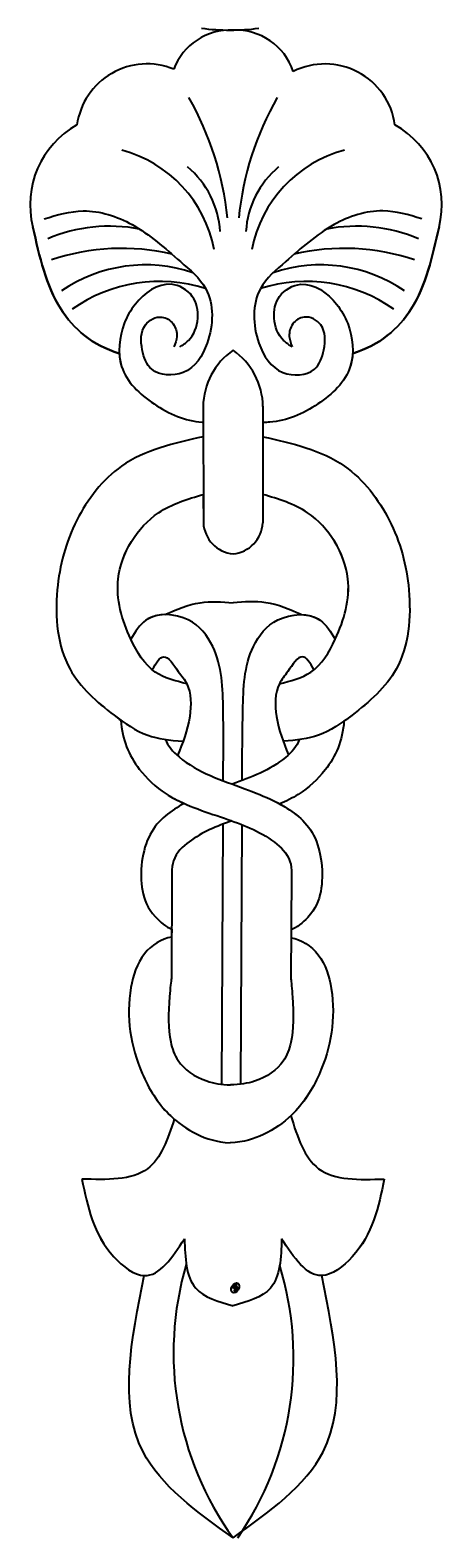
# Model space of a CAD drawing. Units: millimetres. Extents: x 14819 to 16919, y 147 to 1632.
# Drawn here: x 16688 to 16694, y 887 to 909 of the extents above; entities that cross this region are included whole.
import ezdxf
from ezdxf.xclip import XClip

# ---------------------------------------------------------------- set-up
doc = ezdxf.new("R2010")
doc.units = ezdxf.units.MM
doc.header["$XCLIPFRAME"] = 2
doc.layers.add('H-06.木作(細線)', color=8, linetype='Continuous')
doc.layers.add('H-08.木作(細線)', color=8, linetype='Continuous')
doc.layers.add('logo', color=240, linetype='Continuous', plot=False)

# ---------------------------------------------------------------- blocks, each defined once
blk = doc.blocks.new('SE-21072-d')
at = {"layer": 'H-08.木作(細線)'}
for centre, start, end in [((179.954, 0.052), 0.01048, 7.88032), ((179.954, 0.055), 352.11968, 359.98952)]:
    blk.add_arc(centre, 10.589, start, end, dxfattribs=at)
blk = doc.blocks.new('logo')
at = {"layer": 'logo'}
h = blk.add_hatch(color=256, dxfattribs=at)
edge = h.paths.add_edge_path()
edge.add_ellipse((0.18, 0.6), major_axis=(0.323, 0.566), ratio=0.659111, start_angle=263.8576, end_angle=429.825)
edge.add_arc((0.02, 1.39), 0.399, 258.9967, 261.058)
edge.add_ellipse((0.18, 0.6), major_axis=(0.314, 0.551), ratio=0.659838, start_angle=263.243, end_angle=428.5195, ccw=False)
edge.add_arc((0.51, 0.37), 0.0433, 263.9962, 282.4455)
edge = h.paths.add_edge_path()
edge.add_ellipse((0.18, 0.6), major_axis=(0.314, 0.551), ratio=0.659838, start_angle=70.2744, end_angle=262.8394, ccw=False)
edge.add_arc((0.03, 1.2), 0.237, 245.2323, 248.2557, ccw=False)
edge.add_ellipse((0.18, 0.6), major_axis=(0.323, 0.566), ratio=0.659111, start_angle=71.1999, end_angle=263.5875)
edge.add_arc((0.5, 0.37), 0.0389, 266.4658, 288.3928, ccw=False)
edge = h.paths.add_edge_path(flags=17)
edge.add_line((0.2, 1.02), (0.2, 1.03))
edge.add_arc((0.02, 1.39), 0.399, 261.058, 296.4699, ccw=False)
edge.add_ellipse((0.18, 0.6), major_axis=(0.314, 0.551), ratio=0.659838, start_angle=68.5195, end_angle=70.2744)
edge.add_arc((0.03, 1.2), 0.237, 248.2557, 287.7329)
edge.add_arc((0.18, 0.84), 0.155, 119.2735, 139.7006)
edge.add_arc((0.45, 0.59), 0.526, 137.2638, 146.3296)
edge.add_arc((0.7, 0.49), 0.794, 150.4954, 153.1332)
edge.add_arc((0.17, 0.07), 0.799, 100.8186, 103.2077, ccw=False)
edge.add_arc((0.3, 0.68), 0.325, 138.9231, 148.8948, ccw=False)
edge.add_arc((0.62, 0.39), 0.758, 124.4657, 138.4002, ccw=False)
edge = h.paths.add_edge_path()
edge.add_arc((0.03, 1.2), 0.237, 233.3596, 245.2323)
edge.add_ellipse((0.18, 0.6), major_axis=(0.323, 0.566), ratio=0.659111, start_angle=69.825, end_angle=71.1999, ccw=False)
edge.add_arc((0.02, 1.39), 0.399, 251.1923, 258.9967, ccw=False)
h.paths.add_polyline_path([(-0.05, 0.82, -0.021859), (-0.02, 0.83, -0.004955), (-0.01, 0.85, 0.012967), (-0.05, 0.83, 0.223317), (-0.2, 0.65, 0.425243), (-0.17, 0.61, 0.393247), (-0.02, 0.74, -0.084558), (0.02, 0.84, 0.019194), (-0.02, 0.83, 0.004726), (-0.02, 0.82, 0.021148), (-0.04, 0.73, -0.080721), (-0.07, 0.66, -0.104113), (-0.11, 0.63, -0.094873), (-0.16, 0.62, -0.207877), (-0.18, 0.64, -0.223034), (-0.18, 0.67, -0.16869)], flags=17)
h.paths.add_polyline_path([(0.36, 0.97, 0.088592), (0.28, 0.95, 0.140724), (0.2, 0.82, -0.012272), (0.2, 0.81, -0.041532), (0.22, 0.8, 0.005558), (0.22, 0.82, -0.187874)], flags=17)
h.paths.add_polyline_path([(0.19, 0.73, 0.011592), (0.2, 0.77, 0.056884), (0.19, 0.79, -0.271208), (0.1, 0.71, -0.679677), (0.04, 0.82, -0.290071), (0.16, 0.82, -0.103922), (0.19, 0.79, 0.053349), (0.2, 0.81, -0.004508), (0.2, 0.82, 0.220604), (0.1, 0.86, -0.015501), (0.05, 0.85, 0.008768), (0.03, 0.85, 0.029539), (0.02, 0.84, 1.009367)], flags=17)
h.paths.add_polyline_path([(0.22, 0.8, -0.008928), (0.2, 0.77, -0.347678), (0.17, 0.63, 0.00727), (0.06, 0.58, -0.035606), (0.06, 0.58, 0.01139), (0.07, 0.57, 0.012101), (0.15, 0.61, 0.461639)], flags=17)
h.paths.add_polyline_path([(0.11, 0.67, 0.433181), (0.03, 0.63, 0.04486), (0.03, 0.62, -0.026783), (0.04, 0.62, -0.142026), (0.05, 0.64, -0.307429), (0.09, 0.66, -0.953401), (0.07, 0.62, 0.069613), (0.04, 0.62, 0.042891), (0.04, 0.62, -0.067719), (0.07, 0.61, 0.893379)], flags=17)
h.paths.add_polyline_path([(0.02, 0.61, -0.009243), (0.03, 0.61, -0.026651), (0.03, 0.62, 0.013684), (0.02, 0.62, 0.174326), (0, 0.61, 0.391287), (0.01, 0.57, 0.210555), (0.04, 0.56), (0.04, 0.56, 0.001326), (0.05, 0.57, -0.005065), (0.05, 0.57, -0.027528), (0.04, 0.57, -0.195292), (0.02, 0.58, -0.659298)], flags=17)
h.paths.add_polyline_path([(0.04, 0.62, 0.023127), (0.03, 0.61, 0.184672), (0.04, 0.57, 0.098355), (0.06, 0.58, -0.009788), (0.05, 0.58, -0.240413)], flags=17)
h.paths.add_polyline_path([(0.07, 0.57, -0.002039), (0.05, 0.57, 0.07599), (0.1, 0.55, 0.108431), (0.23, 0.55, -0.004552), (0.23, 0.56, -0.028332), (0.17, 0.55, -0.123708)], flags=17)
h.paths.add_polyline_path([(0.4, 0.74, -0.55173), (0.42, 0.69, -0.18979), (0.3, 0.57, -0.013881), (0.27, 0.56, 0.011039), (0.27, 0.56, 0.022162), (0.29, 0.56, -0.010966), (0.31, 0.57, -0.001761), (0.35, 0.58, 0.034744), (0.38, 0.6, 0.086103), (0.43, 0.67, 0.506659), (0.4, 0.76, 0.355205), (0.25, 0.67, 0.093422), (0.23, 0.56, 0.017263), (0.27, 0.56, -0.31391)], flags=17)
h.paths.add_polyline_path([(0.26, 0.55, -0.009702), (0.27, 0.55, -0.004936), (0.27, 0.56, -0.035369), (0.24, 0.55, -0.002587), (0.23, 0.55, 0.014405), (0.24, 0.53, -0.020509)], flags=17)
h.paths.add_polyline_path([(0.27, 0.55, -0.007857), (0.27, 0.55, 0.009702), (0.26, 0.55, 0.020509), (0.24, 0.53, 0.000681), (0.24, 0.53, -0.002588), (0.24, 0.53, -0.013713), (0.25, 0.53, -0.01198)], flags=17)
h.paths.add_polyline_path([(0.28, 0.52, -0.036579), (0.27, 0.55, 0.01198), (0.25, 0.53, 0.013411), (0.24, 0.53, 0.001089), (0.24, 0.53, 0.015933), (0.24, 0.43, -0.190203), (0.19, 0.3, -0.266161), (0.12, 0.27, -0.207317), (0.18, 0.48, -0.064593), (0.24, 0.53, -0.001017), (0.24, 0.53, -0.000681), (0.24, 0.53, 0.152538), (0.11, 0.38, 0.230241), (0.11, 0.24, 0.234095), (0.21, 0.27, 0.172717), (0.27, 0.37, 0.028132), (0.28, 0.44, -0.014352), (0.28, 0.46, 0.062016), (0.31, 0.45, 0.349487), (0.46, 0.53, 0.392407), (0.44, 0.61, 0.130108), (0.38, 0.6, 0.001865), (0.35, 0.58, -0.054721), (0.29, 0.56, 0.014593), (0.27, 0.55, 0.007857), (0.27, 0.55, -0.01108), (0.3, 0.56, -0.100678), (0.41, 0.59, -0.349203), (0.43, 0.57, -0.402437), (0.32, 0.46, -0.009974), (0.32, 0.47, 0.613372), (0.29, 0.51, 0.175713), (0.28, 0.5, -0.002484), (0.28, 0.49, -0.463644), (0.3, 0.49, -0.513768), (0.3, 0.47, -0.075052), (0.28, 0.48, 0.007944)], flags=17)
h.paths.add_polyline_path([(0.31, 0.45, -0.062016), (0.28, 0.46, -0.007786), (0.28, 0.44, 0.027572), (0.28, 0.41, 0.0582), (0.28, 0.4, 0.26466), (0.38, 0.29, 0.315327), (0.49, 0.33, -0.025867), (0.49, 0.33, -0.380363), (0.35, 0.33, -0.153954), (0.31, 0.4, -0.090831)], flags=17)
h.paths.add_polyline_path([(0.46, 0.37, 0.336432), (0.49, 0.33, 0.025867), (0.49, 0.33, 0.026394), (0.5, 0.33, -0.025927), (0.49, 0.33, -0.173285), (0.47, 0.35, -0.685315), (0.49, 0.38, -0.491027), (0.5, 0.35, -0.040547), (0.49, 0.33, 0.025927), (0.5, 0.33, 0.139653), (0.51, 0.36, 1.004843)], flags=17)
h.paths.add_polyline_path([(0.41, 1, 0.143839), (0.35, 1, 0.069213), (0.28, 0.95, -0.088592), (0.36, 0.97, 0.404636)], flags=17)
h.paths.add_polyline_path([(0.27, 0.95, -0.01627), (0.28, 0.95, -0.069213), (0.35, 1, 0.037626), (0.22, 0.93, -0.082213), (0.04, 0.85, 0.004306), (0.02, 0.85, 0.008989), (0.02, 0.84, -0.006474), (0.03, 0.85, -0.136946), (0.1, 0.86, 0.054668)], flags=17)
for points in [[(0.02, 0.84, 0.019194), (-0.02, 0.83, 0.004726), (-0.02, 0.82, -0.044587), (-0.04, 0.73, -0.07623), (-0.08, 0.67, -0.235864), (-0.16, 0.62, -0.450297), (-0.18, 0.67, -0.16869), (-0.05, 0.82, -0.021859), (-0.02, 0.83, -0.004955), (-0.01, 0.85, 0.012967), (-0.05, 0.83, 0.223317), (-0.2, 0.65, 0.425243), (-0.17, 0.61, 0.393247), (-0.02, 0.74, -0.084558)], [(-0.16, 0.62, -0.206522), (-0.18, 0.64, 0.207877), (-0.16, 0.62, 0.024305), (-0.15, 0.62, -0.043373)], [(0.27, 0.56, -0.011039), (0.27, 0.56, -0.017263), (0.23, 0.56, 0.004552), (0.23, 0.55, 0.002587), (0.24, 0.55, 0.035369)]]:
    blk.add_hatch(color=256, dxfattribs=at).paths.add_polyline_path(points)
h = blk.add_hatch(color=256, dxfattribs=at)
edge = h.paths.add_edge_path()
edge.add_ellipse((0.18, 0.6), major_axis=(0.314, 0.551), ratio=0.659838, start_angle=68.5195, end_angle=70.2744, ccw=False)
edge.add_arc((0.02, 1.39), 0.399, 258.9967, 261.058, ccw=False)
edge.add_ellipse((0.18, 0.6), major_axis=(0.323, 0.566), ratio=0.659111, start_angle=69.825, end_angle=71.1999)
edge.add_arc((0.03, 1.2), 0.237, 245.2323, 248.2557)
h = blk.add_hatch(color=256, dxfattribs=at)
h.paths.add_polyline_path([(0.22, 0.8, 0.041532), (0.2, 0.81, 0.012272), (0.2, 0.82, 0.004508), (0.2, 0.81, -0.053349), (0.19, 0.79, -0.056884), (0.2, 0.77, 0.008928)])
h.paths.add_polyline_path([(0.02, 0.84, -0.008989), (0.02, 0.85, 0.010425), (-0.01, 0.85, 0.004955), (-0.02, 0.83, -0.019194)])
h.paths.add_polyline_path([(0.1, 0.86, 0.136946), (0.03, 0.85, -0.008768), (0.05, 0.85, 0.015501)])
h.paths.add_polyline_path([(0.04, 0.62, 0.026783), (0.03, 0.62, 0.026651), (0.03, 0.61, -0.023127), (0.04, 0.62, -0.042891)])
h.paths.add_polyline_path([(0.07, 0.57, -0.01139), (0.06, 0.58, -0.098355), (0.04, 0.57, 0.027528), (0.05, 0.57, 0.005065), (0.05, 0.57, 0.002039)])
for p, q in [((0.04, 0.56), (0.04, 0.56)), ((0.2, 1.03), (0.2, 1.02))]:
    blk.add_line(p, q, dxfattribs=at)
at = {"layer": 'logo', "lineweight": 0}
for p, q in [((0.04, 0.56), (0.04, 0.56)), ((0.2, 1.02), (0.2, 1.03))]:
    blk.add_line(p, q, dxfattribs=at)
at = {"layer": 'logo'}
for points in [[(-0.17, 0.61, -0.425243), (-0.2, 0.65, -0.223317), (-0.05, 0.83, -0.027703), (0.04, 0.85, 0.082213), (0.22, 0.93, -0.037626), (0.35, 1, -0.143839), (0.41, 1, -0.872775)], [(-0.16, 0.62, -0.434531), (-0.18, 0.67, -0.16869), (-0.05, 0.82, 0.909183)], [(0.2, 1.02, 0.060876), (0.06, 0.9, 0.137716), (-0.02, 0.74, -0.393247), (-0.17, 0.61, 79.578459)], [(-0.11, 1.01, 0.200172), (0.2, 1.03, -0.066965)], [(-0.11, 1.01, 0.241802), (0.1, 0.98, 0.575938)], [(-0.05, 0.82, -0.056349), (0.05, 0.85, 0.070229), (0.27, 0.95, 0.769245)], [(-0.02, 0.82, 0.021148), (-0.04, 0.73, 0.658186)], [(0.06, 0.94, 0.039578), (0.01, 0.88, 0.021193), (-0.02, 0.82, 0.700396)], [(0.04, 0.56, -0.210555), (0.01, 0.57, -0.391287), (0, 0.61, -0.174326), (0.02, 0.62, -0.110406), (0.07, 0.62, 0.953401), (0.09, 0.66)], [(0.22, 0.82, -0.026083), (0.19, 0.73, -1.009367), (0.02, 0.84, 0.624773)], [(0.06, 0.58, -0.338614), (0.02, 0.58, -0.659298), (0.02, 0.61, -0.100316), (0.07, 0.61, 0.893379), (0.11, 0.67, 0.433181), (0.03, 0.63, 0.289299), (0.05, 0.57, 0.081086), (0.1, 0.55, -0.684784)], [(0.02, 0.84, -0.416943), (0.2, 0.81, 0.828532)], [(0.2, 0.81, -0.329321), (0.1, 0.71, -0.679677), (0.04, 0.82, 0.415871)], [(0.04, 0.82, -0.290071), (0.16, 0.82, -0.539799), (0.17, 0.63, 0.00727), (0.06, 0.58, -1.51475)], [(0.09, 0.66, 0.307429), (0.05, 0.64, 0.446432), (0.05, 0.58, 0.145269), (0.17, 0.55, -0.214979)], [(0.15, 0.61, -0.015466), (0.04, 0.56, 0.608014)], [(0.1, 0.98, 0.089367), (0.06, 0.94, 0.028397)], [(0.28, 0.46, -0.035926), (0.27, 0.37, -0.172717), (0.21, 0.27, -0.234095), (0.11, 0.24, -0.230241), (0.11, 0.38, -0.17359), (0.26, 0.55)], [(0.1, 0.55, 0.111049), (0.24, 0.55, 0.147976), (0.38, 0.6, 0.393525)], [(0.24, 0.53, 0.016972), (0.24, 0.43, -0.190203), (0.19, 0.3, -0.266161), (0.12, 0.27, -0.290937), (0.25, 0.53, 0.211969)], [(0.2, 0.81, -0.513007), (0.15, 0.61, -1.702754)], [(0.17, 0.55, 0.059536), (0.3, 0.57, 0.18979), (0.42, 0.69, 0.55173), (0.4, 0.74, 0.38162), (0.28, 0.52, -0.007944), (0.28, 0.48, -0.007944)], [(0.19, 1.02, 0.002733), (0.2, 1.02)], [(0.35, 1, 0.216717), (0.2, 0.81, 0.638327)], [(0.36, 0.97, 0.187874), (0.22, 0.82, 0.783226)], [(0.38, 0.6, 0.086103), (0.43, 0.67, 0.506659), (0.4, 0.76, 0.355205), (0.25, 0.67, 0.113269), (0.24, 0.53, 0.583131)], [(0.25, 0.53, -0.023063), (0.3, 0.56, -0.100678), (0.41, 0.59, -0.349203), (0.43, 0.57, -0.402437), (0.32, 0.46, -0.247136)], [(0.26, 0.55, -0.035274), (0.31, 0.57, -0.003626), (0.38, 0.6, 0.389489)], [(0.27, 0.95, -0.105013), (0.36, 0.97, 0.404636), (0.41, 1, 1.743742)], [(0.38, 0.6, -0.130108), (0.44, 0.61, -0.392407), (0.46, 0.53, -0.420619), (0.28, 0.46, -0.420619)], [(0.28, 0.5, -0.175713), (0.29, 0.51, -0.613372), (0.32, 0.47)], [(0.3, 0.47, 0.513768), (0.3, 0.49, 0.463644), (0.28, 0.49, 0.463644)], [(0.3, 0.47, -0.075052), (0.28, 0.48)], [(0.31, 0.45, 0.090831), (0.31, 0.4, 0.169704), (0.36, 0.32)], [(0.32, 0.47, 0.009974), (0.32, 0.46, 0.009974)], [(0.51, 0.36, -0.166662), (0.49, 0.33, -0.70739)]]:
    blk.add_lwpolyline(points, format="xyb", dxfattribs=at)
at = {"layer": 'logo', "lineweight": 0}
for centre, radius, start, end in [((0.07, 0.58), 0.28, 114.7362, 165.0904), ((-0.16, 0.65), 0.0374, 171.8348, 263.9838), ((0.09, 0.56), 0.292, 119.8523, 158.1526), ((-0.15, 0.65), 0.0336, 149.7688, 246.7364), ((-0.16, 0.76), 0.146, 267.5844, 353.4527), ((-0.17, 0.73), 0.111, 272.2715, 325.3573), ((0.02, 1.39), 0.399, 251.1923, 296.4699), ((-0.26, 0.8), 0.225, 324.2142, 341.6511), ((0.17, 0.07), 0.799, 103.2077, 106.1792), ((0.14, 0.4), 0.462, 110.1482, 115.1572), ((-0.51, 0.9), 0.5, 339.9296, 350.1414), ((0.7, 0.49), 0.794, 153.1332, 154.2687), ((0.7, 0.49), 0.794, 153.1332, 154.2687), ((0.14, 0.4), 0.462, 105.7498, 110.1482), ((0.14, 0.4), 0.462, 105.7498, 110.1482), ((0.3, 0.68), 0.325, 150.9548, 170.2881), ((0.7, 0.49), 0.794, 154.2687, 155.3518), ((0.7, 0.49), 0.794, 150.4954, 153.1332), ((0.17, 0.07), 0.799, 100.8186, 103.2077), ((0.17, 0.07), 0.799, 100.8186, 103.2077), ((0.02, 0.59), 0.027, 151.6425, 237.1215), ((0.1, 0.78), 0.101, 147.8295, 328.8978), ((0.03, 0.58), 0.0386, 98.6046, 138.1597), ((0.45, 0.59), 0.526, 137.2638, 146.3296), ((0.03, 0.6), 0.0177, 105.7526, 239.3398), ((0.03, 0.61), 0.0459, 234.5859, 282.1467), ((0.3, 0.68), 0.325, 138.9231, 148.8948), ((0.1, 0.73), 0.131, 121.8036, 128.5716), ((0.17, 0.07), 0.799, 99.8317, 100.8186), ((0.3, 0.68), 0.325, 148.8948, 150.9548), ((0.14, 0.4), 0.462, 104.2662, 105.7498), ((0.3, 0.68), 0.325, 148.8948, 150.9548), ((0.05, 0.51), 0.117, 102.4178, 105.5537), ((0.05, 0.49), 0.123, 101.6186, 103.7368), ((0.04, 0.61), 0.0383, 230.8646, 275.0659), ((0.1, 0.73), 0.131, 90.6121, 121.8036), ((0.14, 0.4), 0.462, 102.2567, 104.2662), ((0.09, 0.78), 0.0664, 143.3048, 280.117), ((0.09, 0.61), 0.0622, 70.679, 164.3644), ((0.09, 0.62), 0.064, 167.0919, 177.3661), ((0.05, 0.51), 0.117, 96.281, 102.4178), ((0.05, 0.49), 0.123, 96.3193, 101.6186), ((0.05, 0.51), 0.117, 96.281, 102.4178), ((0.09, 0.62), 0.064, 177.3661, 183.4727), ((0.05, 0.49), 0.123, 96.3193, 101.6186), ((0.09, 0.62), 0.064, 177.3661, 183.4727), ((0.09, 0.62), 0.064, 183.4727, 225.325), ((-0.1, 1.46), 0.618, 283.2744, 302.0739), ((0.1, 0.73), 0.11, 60.1861, 124.8898), ((0.08, 0.61), 0.0419, 133.7672, 166.1009), ((0.05, 0.51), 0.117, 80.3525, 96.281), ((0.08, 0.61), 0.0419, 166.1009, 175.9249), ((0.05, 0.49), 0.123, 80.8228, 96.3193), ((0.08, 0.61), 0.0419, 175.9249, 229.9973), ((0.08, 0.61), 0.0419, 166.1009, 175.9249), ((0.04, 0.61), 0.0383, 275.0659, 297.535), ((-0.68, 2.39), 1.97, 291.5203, 291.8241), ((0.09, 0.62), 0.064, 225.325, 231.6324), ((-0.19, 1.69), 0.875, 285.3109, 288.8633), ((0.08, 0.63), 0.0367, 83.4964, 151.8522), ((0.16, 0.76), 0.211, 238.695, 240.9381), ((-0.68, 2.39), 1.97, 291.8241, 292.2914), ((0.13, 0.7), 0.155, 239.2194, 256.6015), ((0.13, 0.7), 0.155, 238.0585, 239.2194), ((0.62, 0.39), 0.758, 124.4657, 138.4002), ((0.18, 0.84), 0.155, 119.2735, 139.7006), ((1.92, -2.98), 4.02, 115.8994, 117.5656), ((0.04, 0.61), 0.0383, 297.535, 305.6919), ((0.16, 0.76), 0.211, 240.9381, 243.5484), ((0.09, 0.65), 0.0353, 243.9263, 51.0341), ((0.08, 0.64), 0.0217, 251.3968, 65.9306), ((-0.68, 2.39), 1.97, 292.2914, 295.0645), ((0.16, 0.76), 0.211, 243.5484, 271.7569), ((0.26, 0.31), 0.166, 155.203, 207.0666), ((-0.19, 1.69), 0.875, 288.8633, 301.3798), ((0.1, 0.73), 0.131, 40.8505, 90.6121), ((0.08, 0.83), 0.116, 281.7653, 342.4614), ((0.16, 0.86), 0.321, 258.87, 283.6239), ((0.41, 0.25), 0.329, 122.0966, 156.7882), ((0.39, 0.3), 0.273, 124.9761, 186.879), ((0.1, 0.73), 0.13, 292.5765, 31.6961), ((0.1, 0.72), 0.114, 36.3079, 60.04), ((0.1, 0.72), 0.114, 306.5995, 23.2852), ((0.14, 1.13), 0.581, 272.9888, 279.4802), ((0.08, 0.83), 0.116, 342.4614, 354.6764), ((0.08, 0.83), 0.116, 342.4614, 354.6764), ((0.1, 0.72), 0.114, 23.2852, 36.3079), ((0.1, 0.72), 0.114, 23.2852, 36.3079), ((-0.61, 1.07), 0.874, 336.959, 339.6154), ((0.47, 0.74), 0.286, 131.3266, 163.3678), ((0.47, 0.74), 0.286, 163.3678, 164.401), ((0.1, 0.73), 0.131, 38.0381, 40.8505), ((0.47, 0.74), 0.286, 163.3678, 164.401), ((0.1, 0.73), 0.131, 38.0381, 40.8505), ((0.1, 0.73), 0.13, 31.6961, 41.2089), ((0.1, 0.73), 0.13, 31.6961, 41.2089), ((-0.61, 1.07), 0.874, 339.6154, 341.6615), ((-0.61, 1.07), 0.874, 339.6154, 341.6615), ((0.71, 0.13), 0.935, 112.6486, 121.2678), ((0.49, 0.72), 0.291, 117.4328, 159.9943), ((-0.61, 1.07), 0.874, 341.6615, 342.9354), ((0.14, 1.13), 0.581, 279.4802, 283.4362), ((0.55, 0.57), 0.32, 182.4453, 183.4886), ((0.16, 0.86), 0.321, 283.6239, 284.2167), ((0.55, 0.57), 0.32, 183.4886, 186.7897), ((0.22, 0.81), 0.256, 273.4512, 281.5539), ((0.41, 0.25), 0.329, 117.3968, 122.0966), ((0.4, 0.3), 0.281, 122.374, 125.4474), ((-0.3, 0.45), 0.545, 7.5429, 8.1488), ((0.55, 0.57), 0.32, 186.7897, 186.9458), ((0.38, 0.63), 0.137, 82.2276, 160.4489), ((0.52, 0.03), 0.577, 115.5374, 118.2829), ((0.44, 0.18), 0.406, 114.5532, 116.7766), ((0.38, 0.75), 0.226, 115.8995, 119.6279), ((0.46, 0.56), 0.187, 109.838, 179.5483), ((0.14, 1.13), 0.581, 283.4362, 286.6173), ((0.46, 0.56), 0.187, 179.5483, 182.0782), ((0.22, 0.81), 0.256, 281.5539, 286.6322), ((0.44, 0.18), 0.406, 111.2089, 114.5532), ((0.52, 0.03), 0.577, 112.9982, 115.5374), ((0.46, 0.56), 0.187, 182.0782, 183.2094), ((0.46, 0.56), 0.187, 183.2094, 185.01), ((0.46, 0.56), 0.187, 185.01, 193.3895), ((0.47, 0.74), 0.286, 115.4894, 131.3266), ((0.47, 0.74), 0.286, 115.4894, 131.3266), ((0.38, 0.75), 0.226, 95.6485, 115.8995), ((0.38, 0.75), 0.226, 95.6485, 115.8995), ((0.34, 0.58), 0.136, 244.3758, 335.626), ((-1.08, 0.39), 1.36, 3.6768, 5.4974), ((0.29, 0.48), 0.0241, 86.756, 126.6195), ((-1.08, 0.39), 1.36, 4.2266, 4.7959), ((0.29, 0.48), 0.0148, 48.9877, 148.4858), ((0.32, 0.54), 0.0724, 235.2903, 252.4587), ((0.6, 0.44), 0.32, 175.9493, 185.5558), ((0.34, 0.58), 0.136, 244.3758, 258.5706), ((0.6, 0.44), 0.32, 175.9493, 185.5558), ((0.32, 0.4), 0.038, 179.2922, 192.6156), ((0.42, 0.43), 0.142, 192.9154, 252.2115), ((0.22, 0.81), 0.256, 286.6322, 299.1609), ((0.44, 0.18), 0.406, 108.6958, 111.2089), ((0.3, 0.48), 0.0251, 327.1994, 93.2945), ((0.22, 0.78), 0.227, 292.2367, 335.222), ((0.43, 0.3), 0.29, 94.0374, 117.0335), ((0.29, 0.48), 0.016, 301.3037, 50.0743), ((2.55, -4.36), 5.41, 114.0704, 114.474), ((0.46, 0.43), 0.143, 189.1555, 227.6818), ((0.32, 0.58), 0.111, 267.175, 354.8617), ((0.43, 0.44), 0.113, 165.2767, 167.5624), ((0.42, 0.41), 0.104, 219.3152, 312.3495), ((0.39, 0.9), 0.101, 81.2439, 113.9848), ((0.22, 0.81), 0.256, 299.1609, 307.1205), ((2.55, -4.36), 5.41, 113.6429, 114.0704), ((0.37, 1.01), 0.0392, 258.5502, 346.6702), ((0.21, 0.8), 0.262, 310.2009, 329.8856), ((0.42, 0.5), 0.103, 81.5328, 111.1847), ((0.41, 0.39), 0.106, 252.0283, 322.0343), ((0.38, 0.7), 0.0613, 327.2799, 74.7579), ((0.39, 0.7), 0.0345, 330.444, 85.9913), ((0.41, 0.56), 0.0267, 8.5098, 85.5073), ((0.41, 0.55), 0.0627, 337.3085, 63.01), ((0.49, 0.36), 0.0248, 345.864, 166.4176), ((0.5, 0.37), 0.0389, 177.6916, 252.0699), ((0.49, 0.36), 0.0192, 85.2505, 222.9442), ((0.51, 0.37), 0.0433, 213.0653, 252.3889), ((0.48, 0.36), 0.0263, 331.2506, 75.8597), ((0.43, 0.4), 0.0917, 317.7365, 327.0242), ((0.51, 0.37), 0.0433, 252.3889, 295.424), ((0.5, 0.37), 0.0389, 252.0699, 306.6919)]:
    blk.add_arc(centre, radius, start, end, dxfattribs=at)
at = {"layer": 'logo'}
for major_axis, ratio in [((0.323, 0.566), 0.659111), ((0.314, 0.551), 0.659838)]:
    blk.add_ellipse((0.18, 0.6), major_axis=major_axis, ratio=ratio, dxfattribs=at)
at = {"layer": 'logo', "insert": (-0.18, 0.21), "char_height": 0.0564, "width": 0.7641, "attachment_point": 1}
blk.add_mtext('{\\fVerdana|b0|i1|c0|p34;GOODWARE}', dxfattribs=at)
blk = doc.blocks.new('SE-21020-d')
at = {"layer": 'H-08.木作(細線)'}
for p, q in [((-1.655, 19.046), (-1.643, 13.167)), ((-1.655, 19.046), (-1.643, 13.167)), ((1.361, 19.046), (1.35, 13.167)), ((1.361, 19.046), (1.35, 13.167)), ((-1.653, 18.231), (-1.652, 17.507)), ((1.36, 18.231), (1.358, 17.507)), ((-1.646, 14.601), (-1.643, 13.167)), ((1.352, 14.601), (1.35, 13.167)), ((-0.654, -2.021), (-0.721, -15.133)), ((0.294, -2.044), (0.227, -15.133)), ((-3.228, -4.514), (-3.255, -9.801)), ((-3.228, -4.514), (-3.255, -9.801)), ((2.794, -4.544), (2.767, -9.832)), ((2.794, -4.544), (2.767, -9.832)), ((-3.242, -7.312), (-3.244, -7.723)), ((2.78, -7.343), (2.778, -7.754))]:
    blk.add_line(p, q, dxfattribs=at)
for centre, radius, start, end in [((-0.294, 34.96), 3.041, 87.22599, 159.33503), ((-0.294, 34.96), 3.041, 87.22599, 159.33503), ((-0.294, 34.96), 3.041, 87.22599, 159.33503), ((0, 34.96), 3.041, 18.3592, 92.77401), ((0, 34.96), 3.041, 18.3592, 92.77401), ((0, 34.96), 3.041, 18.3592, 92.77401), ((-4.487, 32.735), 3.563, 67.77229, 172.09244), ((-4.487, 32.735), 3.563, 67.77229, 172.09244), ((-4.487, 32.735), 3.563, 67.77229, 172.09244), ((4.488, 32.735), 3.563, 7.90756, 116.708), ((4.488, 32.735), 3.563, 7.90756, 116.708), ((4.488, 32.735), 3.563, 7.90756, 116.708), ((-15.507, 27.049), 15.146, 5.62759, 29.90047), ((15.214, 27.049), 15.146, 150.09953, 174.37241), ((-5.783, 29.207), 4.597, 119.06511, 194.23932), ((-5.783, 29.207), 4.597, 119.06511, 194.23932), ((5.784, 29.207), 4.597, 345.76068, 60.93489), ((5.784, 29.207), 4.597, 345.76068, 60.93489), ((-7.424, 25.729), 6.444, 10.88747, 75.02248), ((7.131, 25.729), 6.444, 104.97752, 169.11253), ((-5.376, 27.576), 4.587, 3.34494, 50.29287), ((5.083, 27.576), 4.587, 129.70713, 176.65506), ((-6.382, 20.182), 7.935, 78.91455, 113.07861), ((6.088, 20.182), 7.935, 66.92139, 101.08545), ((-5.765, 16.08), 10.922, 76.56621, 108.87648), ((5.471, 16.08), 10.922, 71.12352, 103.43379), ((-4.568, 18.722), 7.445, 71.18298, 124.5712), ((4.274, 18.722), 7.445, 55.4288, 108.81702), ((-3.849, 17.704), 7.63, 72.30206, 125.34157), ((3.555, 17.704), 7.63, 54.65843, 107.69794), ((1.884, 18.966), 3.54, 125.01032, 179.05798), ((1.884, 18.966), 3.54, 125.01032, 179.05798), ((-2.177, 18.966), 3.54, 0.94202, 54.98968), ((-2.177, 18.966), 3.54, 0.94202, 54.98968), ((0.01, 13.247), 1.655, 182.77753, 264.57909), ((0.01, 13.247), 1.655, 182.77753, 264.57909), ((0.01, 13.247), 1.655, 182.77753, 264.57909), ((-0.303, 13.247), 1.655, 275.42091, 357.22247), ((-0.303, 13.247), 1.655, 275.42091, 357.22247), ((-0.303, 13.247), 1.655, 275.42091, 357.22247), ((12.782, -28.689), 15.931, 163.68147, 215.75258), ((-13.025, -28.948), 15.931, 325.39508, 17.07053)]:
    blk.add_arc(centre, radius, start, end, dxfattribs=at)
for points, end_tangent in [([(-9.665, 28.492), (-7.703, 28.889), (-5.239, 28.197), (-2.802, 26.335), (-1.526, 24.967), (-1.454, 22.22), (-2.662, 20.744), (-4.247, 20.908), (-4.724, 21.892), (-4.568, 23.14), (-3.736, 23.538), (-3.164, 23.189), (-2.984, 22.561), (-3.132, 22.03)], (-0.740691, -0.671846)), ([(-9.665, 28.492), (-7.703, 28.889), (-5.239, 28.197), (-2.802, 26.335), (-1.526, 24.967), (-1.454, 22.22), (-2.662, 20.744), (-4.247, 20.908), (-4.724, 21.892), (-4.568, 23.14), (-3.736, 23.538), (-3.164, 23.189), (-2.984, 22.561), (-3.132, 22.03)], (-0.740691, -0.671846)), ([(9.371, 28.492), (7.41, 28.889), (4.946, 28.197), (2.508, 26.335), (1.232, 24.967), (1.16, 22.22), (2.369, 20.744), (3.954, 20.908), (4.431, 21.892), (4.275, 23.14), (3.442, 23.538), (2.87, 23.189), (2.69, 22.561), (2.839, 22.03)], (0.740691, -0.671846)), ([(9.371, 28.492), (7.41, 28.889), (4.946, 28.197), (2.508, 26.335), (1.232, 24.967), (1.16, 22.22), (2.369, 20.744), (3.954, 20.908), (4.431, 21.892), (4.275, 23.14), (3.442, 23.538), (2.87, 23.189), (2.69, 22.561), (2.839, 22.03)], (0.740691, -0.671846)), ([(-2.593, -22.924), (-2.03, -25.408), (-0.147, -26.306)], (0.999816, 0.019177)), ([(-2.593, -22.924), (-2.03, -25.408), (-0.147, -26.306)], (0.999816, 0.019177)), ([(2.3, -22.924), (1.737, -25.408), (-0.147, -26.306)], (-0.999816, 0.019177)), ([(2.3, -22.924), (1.737, -25.408), (-0.147, -26.306)], (-0.999816, 0.019177))]:
    blk.add_spline(points, degree=3, dxfattribs=dict(at, end_tangent=end_tangent))
for points, knots in [([(-5.884, 21.708), (-7.245, 22.116), (-9.291, 23.878), (-9.908, 26.579), (-10.238, 28.077)], [0, 0, 0, 0, 3.516329, 7.571451, 7.571451, 7.571451, 7.571451]), ([(-10.238, 28.077), (-9.908, 26.579), (-9.291, 23.878), (-7.245, 22.116), (-5.884, 21.708)], [7.571451, 7.571451, 7.571451, 7.571451, 11.626573, 15.142902, 15.142902, 15.142902, 15.142902]), ([(-5.884, 21.708), (-7.245, 22.116), (-9.291, 23.878), (-9.908, 26.579), (-10.238, 28.077)], [15.142902, 15.142902, 15.142902, 15.142902, 18.659231, 22.714353, 22.714353, 22.714353, 22.714353]), ([(5.885, 21.708), (7.246, 22.116), (9.291, 23.878), (9.909, 26.579), (10.239, 28.077)], [0, 0, 0, 0, 3.516329, 7.571451, 7.571451, 7.571451, 7.571451]), ([(10.239, 28.077), (9.909, 26.579), (9.291, 23.878), (7.246, 22.116), (5.885, 21.708)], [7.571451, 7.571451, 7.571451, 7.571451, 11.626573, 15.142902, 15.142902, 15.142902, 15.142902]), ([(5.885, 21.708), (7.246, 22.116), (9.291, 23.878), (9.909, 26.579), (10.239, 28.077)], [15.142902, 15.142902, 15.142902, 15.142902, 18.659231, 22.714353, 22.714353, 22.714353, 22.714353]), ([(-2.838, 22.03), (-2.682, 22.131), (-2.185, 22.456), (-1.812, 23.446), (-2.059, 24.702), (-3.559, 25.546), (-4.99, 24.471), (-5.844, 22.946), (-6.09, 20.796), (-4.163, 19.007), (-2.543, 18.284), (-1.671, 18.236), (-1.653, 18.235)], [0, 0, 0, 0, 0.532718, 1.699437, 2.799413, 3.987424, 5.973693, 7.063648, 9.161182, 11.564495, 14.066939, 14.118881, 14.118881, 14.118881, 14.118881]), ([(-2.838, 22.03), (-2.682, 22.131), (-2.185, 22.456), (-1.812, 23.446), (-2.059, 24.702), (-3.559, 25.546), (-4.99, 24.471), (-5.844, 22.946), (-6.09, 20.796), (-4.163, 19.007), (-2.543, 18.284), (-1.671, 18.236), (-1.653, 18.235)], [0, 0, 0, 0, 0.532718, 1.699437, 2.799413, 3.987424, 5.973693, 7.063648, 9.161182, 11.564495, 14.066939, 14.118881, 14.118881, 14.118881, 14.118881]), ([(2.839, 22.03), (2.683, 22.131), (2.186, 22.456), (1.813, 23.446), (2.06, 24.702), (3.56, 25.546), (4.991, 24.471), (5.845, 22.946), (6.091, 20.796), (4.164, 19.007), (2.451, 18.242), (1.476, 18.229), (1.36, 18.231)], [0, 0, 0, 0, 0.532718, 1.699437, 2.799413, 3.987424, 5.973693, 7.063648, 9.161182, 11.564495, 14.066939, 14.404756, 14.404756, 14.404756, 14.404756]), ([(2.839, 22.03), (2.683, 22.131), (2.186, 22.456), (1.813, 23.446), (2.06, 24.702), (3.56, 25.546), (4.991, 24.471), (5.845, 22.946), (6.091, 20.796), (4.164, 19.007), (2.451, 18.242), (1.476, 18.229), (1.36, 18.231)], [0, 0, 0, 0, 0.532718, 1.699437, 2.799413, 3.987424, 5.973693, 7.063648, 9.161182, 11.564495, 14.066939, 14.404756, 14.404756, 14.404756, 14.404756]), ([(-5.884, 21.708), (-5.872, 21.478), (-5.693, 20.428), (-4.163, 19.007), (-2.543, 18.284), (-1.671, 18.236), (-1.653, 18.235)], [8.50543, 8.50543, 8.50543, 8.50543, 9.161182, 11.564495, 14.066939, 14.118881, 14.118881, 14.118881, 14.118881]), ([(5.885, 21.708), (5.873, 21.478), (5.694, 20.428), (4.164, 19.007), (2.451, 18.242), (1.476, 18.229), (1.36, 18.231)], [8.50543, 8.50543, 8.50543, 8.50543, 9.161182, 11.564495, 14.066939, 14.404756, 14.404756, 14.404756, 14.404756]), ([(-1.652, 17.507), (-3.121, 17.176), (-5.775, 16.578), (-8.275, 13.338), (-9.247, 9.724), (-8.912, 5.794), (-6.505, 3.684), (-4.584, 2.347), (-3.356, 2.204), (-2.664, 2.157)], [0, 0, 0, 0, 4.227378, 7.633718, 11.156097, 15.058608, 18.161843, 20.065417, 21.708947, 21.708947, 21.708947, 21.708947]), ([(-1.652, 17.507), (-3.121, 17.176), (-5.775, 16.578), (-8.275, 13.338), (-9.247, 9.724), (-8.912, 5.794), (-6.505, 3.684), (-4.584, 2.347), (-3.356, 2.204), (-2.664, 2.157)], [0, 0, 0, 0, 4.227378, 7.633718, 11.156097, 15.058608, 18.161843, 20.065417, 21.708947, 21.708947, 21.708947, 21.708947]), ([(-1.652, 17.507), (-3.121, 17.176), (-5.775, 16.578), (-8.275, 13.338), (-9.247, 9.724), (-8.912, 5.794), (-6.91, 4.039), (-5.917, 3.296), (-5.801, 3.213)], [0, 0, 0, 0, 4.227378, 7.633718, 11.156097, 15.058608, 18.161843, 18.566551, 18.566551, 18.566551, 18.566551]), ([(1.358, 17.507), (2.828, 17.176), (5.482, 16.578), (7.981, 13.338), (8.954, 9.724), (8.618, 5.794), (6.212, 3.684), (4.291, 2.347), (3.062, 2.204), (2.377, 2.158)], [0, 0, 0, 0, 4.227378, 7.633718, 11.156097, 15.058608, 18.161843, 20.065417, 21.708947, 21.708947, 21.708947, 21.708947]), ([(1.358, 17.507), (2.828, 17.176), (5.482, 16.578), (7.981, 13.338), (8.954, 9.724), (8.618, 5.794), (6.212, 3.684), (4.291, 2.347), (3.062, 2.204), (2.377, 2.158)], [0, 0, 0, 0, 4.227378, 7.633718, 11.156097, 15.058608, 18.161843, 20.065417, 21.708947, 21.708947, 21.708947, 21.708947]), ([(1.358, 17.507), (2.828, 17.176), (5.482, 16.578), (7.981, 13.338), (8.954, 9.724), (8.618, 5.794), (6.598, 4.022), (5.583, 3.266), (5.447, 3.169)], [0, 0, 0, 0, 4.227378, 7.633718, 11.156097, 15.058608, 18.161843, 18.637511, 18.637511, 18.637511, 18.637511]), ([(-5.296, 7.294), (-5.758, 8.276), (-6.423, 10.601), (-4.488, 13.756), (-2.437, 14.366), (-1.646, 14.601)], [3.618874, 3.618874, 3.618874, 3.618874, 6.627995, 10.386482, 12.745422, 12.745422, 12.745422, 12.745422]), ([(5.003, 7.294), (5.465, 8.276), (6.13, 10.601), (4.195, 13.756), (2.143, 14.366), (1.352, 14.601)], [3.618874, 3.618874, 3.618874, 3.618874, 6.627995, 10.386482, 12.745422, 12.745422, 12.745422, 12.745422]), ([(-3.588, 8.537), (-3.94, 8.528), (-4.69, 8.328), (-5.081, 7.662), (-5.296, 7.294)], [9.434774, 9.434774, 9.434774, 9.434774, 10.395002, 11.5743, 11.5743, 11.5743, 11.5743]), ([(-3.588, 8.537), (-3.94, 8.528), (-4.69, 8.328), (-5.081, 7.662), (-5.296, 7.294)], [9.434774, 9.434774, 9.434774, 9.434774, 10.395002, 11.5743, 11.5743, 11.5743, 11.5743]), ([(3.295, 8.537), (3.647, 8.528), (4.397, 8.328), (4.788, 7.662), (5.003, 7.294)], [9.422322, 9.422322, 9.422322, 9.422322, 10.382637, 11.561935, 11.561935, 11.561935, 11.561935]), ([(3.295, 8.537), (3.647, 8.528), (4.397, 8.328), (4.788, 7.662), (5.003, 7.294)], [9.422322, 9.422322, 9.422322, 9.422322, 10.382637, 11.561935, 11.561935, 11.561935, 11.561935]), ([(-5.801, 3.213), (-5.743, 2.243), (-5.172, 0.909), (-3.313, -0.853), (-0.706, -1.652), (1.529, -2.486), (2.696, -3.579), (2.812, -4.27), (2.794, -4.544)], [0, 0, 0, 0, 2.767121, 4.663031, 7.757061, 10.415, 11.521969, 11.949509, 11.949509, 11.949509, 11.949509]), ([(-5.801, 3.213), (-5.743, 2.243), (-5.172, 0.909), (-3.313, -0.853), (-0.706, -1.652), (1.529, -2.486), (2.696, -3.579), (2.812, -4.27), (2.794, -4.544)], [0, 0, 0, 0, 2.767121, 4.663031, 7.757061, 10.415, 11.521969, 11.949509, 11.949509, 11.949509, 11.949509]), ([(-5.801, 3.213), (-5.743, 2.243), (-5.172, 0.909), (-3.807, -0.384), (-2.932, -0.838), (-2.61, -0.982)], [0, 0, 0, 0, 2.767121, 4.663031, 5.694186, 5.694186, 5.694186, 5.694186]), ([(5.447, 3.169), (5.379, 2.186), (4.794, 0.858), (3.416, -0.421), (2.536, -0.866), (2.213, -1.007)], [0, 0, 0, 0, 2.767121, 4.663031, 5.694186, 5.694186, 5.694186, 5.694186]), ([(5.447, 3.169), (5.379, 2.186), (4.794, 0.858), (3.416, -0.421), (2.536, -0.866), (2.213, -1.007)], [0, 0, 0, 0, 2.767121, 4.663031, 5.694186, 5.694186, 5.694186, 5.694186]), ([(5.447, 3.169), (5.379, 2.186), (4.794, 0.858), (3.416, -0.421), (2.536, -0.866), (2.213, -1.007)], [0, 0, 0, 0, 2.767121, 4.663031, 5.694186, 5.694186, 5.694186, 5.694186]), ([(-3.547, 2.244), (-3.459, 1.937), (-2.311, 0.686), (0.341, -0.134), (2.862, -1.211), (4.271, -2.847), (4.502, -5.104), (3.921, -6.539), (3.042, -7.26), (2.78, -7.343)], [0, 0, 0, 0, 1.116612, 4.57675, 7.60191, 8.91144, 11.699898, 13.150754, 14.03058, 14.03058, 14.03058, 14.03058]), ([(-3.547, 2.244), (-3.459, 1.937), (-2.311, 0.686), (0.341, -0.134), (2.862, -1.211), (4.271, -2.847), (4.502, -5.104), (3.921, -6.539), (3.042, -7.26), (2.78, -7.343)], [0, 0, 0, 0, 1.116612, 4.57675, 7.60191, 8.91144, 11.699898, 13.150754, 14.03058, 14.03058, 14.03058, 14.03058]), ([(3.183, 2.234), (3.092, 1.903), (2.092, 0.836), (0.764, 0.334), (-0.194, -0.004)], [0, 0, 0, 0, 1.116612, 3.943971, 3.943971, 3.943971, 3.943971]), ([(3.183, 2.234), (3.092, 1.903), (2.092, 0.836), (0.764, 0.334), (-0.194, -0.004)], [0, 0, 0, 0, 1.116612, 3.943971, 3.943971, 3.943971, 3.943971]), ([(-2.61, -0.982), (-2.956, -1.167), (-3.631, -1.6), (-4.687, -2.801), (-4.941, -5.055), (-4.375, -6.497), (-3.503, -7.226), (-3.242, -7.312)], [6.425118, 6.425118, 6.425118, 6.425118, 7.60191, 8.91144, 11.699898, 13.150754, 14.03058, 14.03058, 14.03058, 14.03058]), ([(-2.61, -0.982), (-2.956, -1.167), (-3.631, -1.6), (-4.687, -2.801), (-4.941, -5.055), (-4.375, -6.497), (-3.503, -7.226), (-3.242, -7.312)], [6.425118, 6.425118, 6.425118, 6.425118, 7.60191, 8.91144, 11.699898, 13.150754, 14.03058, 14.03058, 14.03058, 14.03058]), ([(-2.61, -0.982), (-2.956, -1.167), (-3.631, -1.6), (-4.687, -2.801), (-4.941, -5.055), (-4.375, -6.497), (-3.503, -7.226), (-3.242, -7.312)], [6.425118, 6.425118, 6.425118, 6.425118, 7.60191, 8.91144, 11.699898, 13.150754, 14.03058, 14.03058, 14.03058, 14.03058]), ([(2.213, -1.007), (2.557, -1.195), (3.228, -1.635), (4.271, -2.847), (4.502, -5.104), (3.921, -6.539), (3.042, -7.26), (2.78, -7.343)], [6.425118, 6.425118, 6.425118, 6.425118, 7.60191, 8.91144, 11.699898, 13.150754, 14.03058, 14.03058, 14.03058, 14.03058]), ([(-0.203, -1.858), (-0.958, -2.118), (-2.049, -2.566), (-3.12, -3.549), (-3.242, -4.239), (-3.228, -4.514)], [8.138148, 8.138148, 8.138148, 8.138148, 10.415, 11.521969, 11.949509, 11.949509, 11.949509, 11.949509]), ([(-0.203, -1.858), (-0.958, -2.118), (-2.049, -2.566), (-3.12, -3.549), (-3.242, -4.239), (-3.228, -4.514)], [8.138148, 8.138148, 8.138148, 8.138148, 10.415, 11.521969, 11.949509, 11.949509, 11.949509, 11.949509]), ([(-3.244, -7.723), (-3.754, -7.787), (-4.826, -8.483), (-5.651, -11.128), (-5.175, -14.097), (-3.654, -16.568), (-2.023, -17.71), (-0.98, -18.045), (-0.286, -18.082)], [0, 0, 0, 0, 1.576077, 3.301253, 7.483208, 9.867487, 11.505489, 13.03283, 13.03283, 13.03283, 13.03283]), ([(-3.244, -7.723), (-3.754, -7.787), (-4.826, -8.483), (-5.651, -11.128), (-5.175, -14.097), (-3.654, -16.568), (-2.023, -17.71), (-0.98, -18.045), (-0.286, -18.082)], [0, 0, 0, 0, 1.576077, 3.301253, 7.483208, 9.867487, 11.505489, 13.03283, 13.03283, 13.03283, 13.03283]), ([(-3.244, -7.723), (-3.754, -7.787), (-4.826, -8.483), (-5.651, -11.128), (-5.175, -14.097), (-3.897, -16.172), (-3.197, -16.814), (-3.111, -16.888)], [0, 0, 0, 0, 1.576077, 3.301253, 7.483208, 9.867487, 10.192329, 10.192329, 10.192329, 10.192329]), ([(2.778, -7.754), (3.287, -7.823), (4.352, -8.53), (5.15, -11.184), (4.643, -14.147), (3.097, -16.602), (1.455, -17.727), (0.408, -18.052), (-0.286, -18.082)], [0, 0, 0, 0, 1.576077, 3.301253, 7.483208, 9.867487, 11.505489, 13.03283, 13.03283, 13.03283, 13.03283]), ([(2.778, -7.754), (3.287, -7.823), (4.352, -8.53), (5.15, -11.184), (4.643, -14.147), (3.097, -16.602), (1.455, -17.727), (0.408, -18.052), (-0.286, -18.082)], [0, 0, 0, 0, 1.576077, 3.301253, 7.483208, 9.867487, 11.505489, 13.03283, 13.03283, 13.03283, 13.03283]), ([(2.778, -7.754), (3.287, -7.823), (4.352, -8.53), (5.15, -11.184), (4.643, -14.147), (3.388, -16.141), (2.756, -16.735), (2.732, -16.758)], [0, 0, 0, 0, 1.576077, 3.301253, 7.483208, 9.867487, 9.962722, 9.962722, 9.962722, 9.962722]), ([(-3.255, -9.801), (-3.277, -9.907), (-3.409, -11.209), (-3.429, -12.765), (-2.925, -14.148), (-1.837, -14.964), (-0.735, -15.152), (-0.271, -15.164)], [0, 0, 0, 0, 0.951052, 3.04862, 4.164864, 5.922321, 6.889948, 6.889948, 6.889948, 6.889948]), ([(-3.255, -9.801), (-3.277, -9.907), (-3.409, -11.209), (-3.429, -12.765), (-2.925, -14.148), (-1.837, -14.964), (-0.735, -15.152), (-0.271, -15.164)], [0, 0, 0, 0, 0.951052, 3.04862, 4.164864, 5.922321, 6.889948, 6.889948, 6.889948, 6.889948]), ([(2.767, -9.832), (2.789, -9.938), (2.906, -11.241), (2.911, -12.797), (2.393, -14.175), (1.296, -14.98), (0.193, -15.157), (-0.271, -15.164)], [0, 0, 0, 0, 0.951052, 3.04862, 4.164864, 5.922321, 6.889948, 6.889948, 6.889948, 6.889948]), ([(2.767, -9.832), (2.789, -9.938), (2.906, -11.241), (2.911, -12.797), (2.393, -14.175), (1.296, -14.98), (0.193, -15.157), (-0.271, -15.164)], [0, 0, 0, 0, 0.951052, 3.04862, 4.164864, 5.922321, 6.889948, 6.889948, 6.889948, 6.889948]), ([(-3.111, -16.888), (-3.43, -17.903), (-4.182, -20.02), (-6.512, -19.95), (-7.767, -19.912)], [0.246621, 0.246621, 0.246621, 0.246621, 3.013411, 6.244642, 6.244642, 6.244642, 6.244642]), ([(-3.111, -16.888), (-3.43, -17.903), (-4.182, -20.02), (-6.512, -19.95), (-7.767, -19.912)], [0.246621, 0.246621, 0.246621, 0.246621, 3.013411, 6.244642, 6.244642, 6.244642, 6.244642]), ([(-3.111, -16.888), (-3.43, -17.903), (-4.182, -20.02), (-6.512, -19.95), (-7.767, -19.912)], [0.246621, 0.246621, 0.246621, 0.246621, 3.013411, 6.244642, 6.244642, 6.244642, 6.244642]), ([(2.766, -16.726), (3.101, -17.797), (3.832, -20.021), (6.219, -19.95), (7.474, -19.912)], [0.098749, 0.098749, 0.098749, 0.098749, 3.013411, 6.244642, 6.244642, 6.244642, 6.244642]), ([(2.766, -16.726), (3.101, -17.797), (3.832, -20.021), (6.219, -19.95), (7.474, -19.912)], [0.098749, 0.098749, 0.098749, 0.098749, 3.013411, 6.244642, 6.244642, 6.244642, 6.244642]), ([(2.766, -16.726), (3.101, -17.797), (3.832, -20.021), (6.219, -19.95), (7.474, -19.912)], [0.098749, 0.098749, 0.098749, 0.098749, 3.013411, 6.244642, 6.244642, 6.244642, 6.244642]), ([(-7.767, -19.912), (-7.482, -21.305), (-7.076, -23.286), (-5.134, -24.759), (-4.624, -24.78)], [0, 0, 0, 0, 4.096057, 5.829153, 5.829153, 5.829153, 5.829153]), ([(7.474, -19.912), (7.189, -21.305), (6.782, -23.286), (4.841, -24.759), (4.33, -24.78)], [0, 0, 0, 0, 4.096057, 5.829153, 5.829153, 5.829153, 5.829153])]:
    blk.add_open_spline(points, degree=3, knots=knots, dxfattribs=at)
for points in [[(-2.48, 5.054), (-4.066, 5.644), (-5.296, 7.294), (-5.934, 10.346), (-3.907, 13.672), (-1.646, 14.601)], [(-2.48, 5.054), (-4.066, 5.644), (-5.296, 7.294), (-5.934, 10.346), (-3.907, 13.672), (-1.646, 14.601)], [(2.187, 5.054), (3.773, 5.644), (5.003, 7.294), (5.641, 10.346), (3.613, 13.672), (1.352, 14.601)], [(2.187, 5.054), (3.773, 5.644), (5.003, 7.294), (5.641, 10.346), (3.613, 13.672), (1.352, 14.601)], [(-3.589, 8.537), (-1.804, 9.139), (-0.147, 9.139)], [(-3.589, 8.537), (-1.804, 9.139), (-0.147, 9.139)], [(-3.589, 8.537), (-1.804, 9.139), (-0.147, 9.139)], [(3.295, 8.537), (1.51, 9.139), (-0.147, 9.139)], [(3.295, 8.537), (1.51, 9.139), (-0.147, 9.139)], [(3.295, 8.537), (1.51, 9.139), (-0.147, 9.139)], [(-0.643, 0.163), (-0.643, 3.717), (-1.17, 6.936), (-2.405, 8.273), (-4.541, 8.255), (-5.296, 7.294)], [(0.305, 0.176), (0.349, 3.717), (0.876, 6.936), (2.112, 8.273), (4.247, 8.255), (5.003, 7.294)], [(-4.219, 5.767), (-3.649, 6.416), (-2.907, 5.676), (-2.48, 5.054), (-2.333, 3.4), (-2.942, 1.432)], [(-4.219, 5.767), (-3.649, 6.416), (-2.907, 5.676), (-2.48, 5.054), (-2.333, 3.4), (-2.942, 1.432)], [(3.926, 5.767), (3.355, 6.416), (2.614, 5.676), (2.187, 5.054), (2.04, 3.4), (2.645, 1.47)], [(3.926, 5.767), (3.355, 6.416), (2.614, 5.676), (2.187, 5.054), (2.04, 3.4), (2.645, 1.47)], [(-7.767, -19.912), (-6.153, -23.838), (-4.624, -24.78), (-2.593, -22.924)], [(-7.767, -19.912), (-6.153, -23.838), (-4.624, -24.78), (-2.593, -22.924)], [(7.474, -19.912), (5.86, -23.838), (4.33, -24.78), (2.3, -22.924)], [(7.474, -19.912), (5.86, -23.838), (4.33, -24.78), (2.3, -22.924)]]:
    blk.add_spline(points, degree=3, dxfattribs=at)
for points, start_tangent in [([(-0.147, -37.998), (-4.685, -33.666), (-4.624, -24.78)], (-0.999522, -0.030906)), ([(-0.147, -37.998), (-4.685, -33.666), (-4.624, -24.78)], (-0.999522, -0.030906)), ([(-0.147, -37.998), (-4.685, -33.666), (-4.624, -24.78)], (-0.999522, -0.030906)), ([(-0.147, -37.998), (4.392, -33.666), (4.33, -24.78)], (0.999522, -0.030906)), ([(-0.147, -37.998), (4.392, -33.666), (4.33, -24.78)], (0.999522, -0.030906)), ([(-0.147, -37.998), (4.392, -33.666), (4.33, -24.78)], (0.999522, -0.030906))]:
    blk.add_spline(points, degree=3, dxfattribs=dict(at, start_tangent=start_tangent))
at = {"layer": 'H-08.木作(細線)', "xscale": 0.4147199999999999, "yscale": 0.4147199999999999, "zscale": 0.4147199999999999}
blk.add_blockref('logo', (-0.114, -25.65), dxfattribs=at)
blk = doc.blocks.new('立揚展版用1120-157-7')
at = {"rotation": 270}
blk.add_blockref('SE-21072-d', (15934.418, -8292.013), dxfattribs=at)
blk.add_blockref('SE-21020-d', (15934.765, -8520.558))

msp = doc.modelspace()

# ---------------------------------------------------------------- block references
at = {"layer": 'H-06.木作(細線)', "color": 7}
ref = msp.add_blockref('立揚展版用1120-157-7', (11943.643, 3436.483), dxfattribs=dict(at, xscale=0.2979200000000015, yscale=0.2979200000000015, zscale=0.2979200000000015))
XClip(ref).set_block_clipping_path([(15534.4176260778, -9932.9368870839), (16334.4176260778, -7632.9368870839)])

doc.saveas('drawing.dxf')
